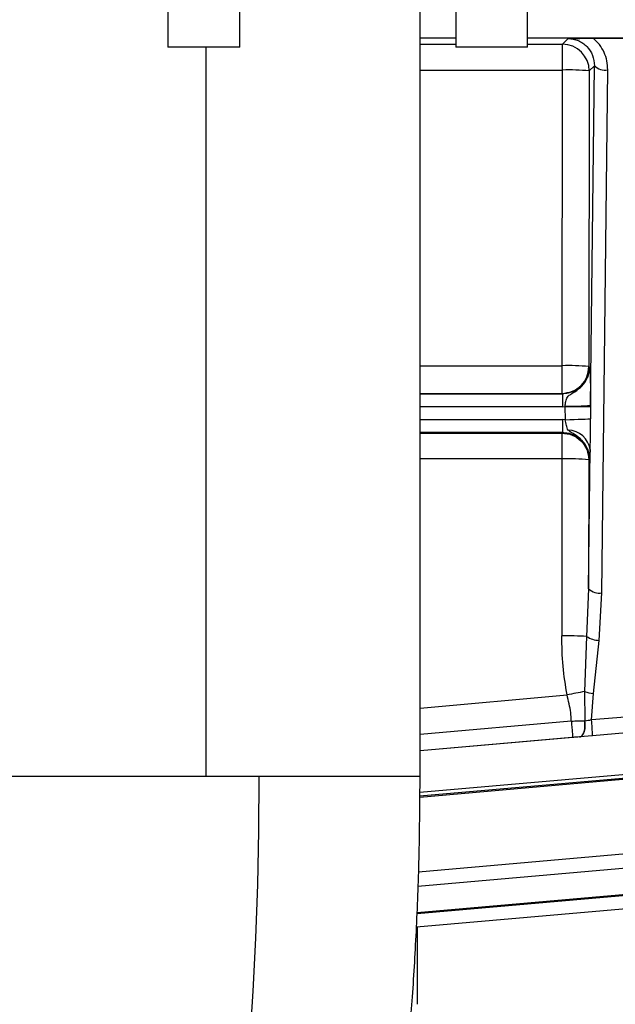
# Model space of a CAD drawing. Units: inches. Extents: x 5 to 305, y -222 to 193.
# Drawn here: x 59 to 61, y -159 to -156 of the extents above; entities that cross this region are included whole.
import ezdxf

# ---------------------------------------------------------------- set-up
doc = ezdxf.new("R2010")
doc.units = ezdxf.units.IN
doc.header["$MEASUREMENT"] = 0

msp = doc.modelspace()

# ---------------------------------------------------------------- linework, layer by layer
at = {"color": 7, "linetype": 'Continuous', "lineweight": 25, "ltscale": 18}
for p, q in [((59.4065, -154.9438), (59.4065, -155.803)), ((59.6578, -155.803), (59.6578, -154.9438)), ((60.4143, -154.9438), (60.4143, -155.803)), ((60.6656, -155.803), (60.6656, -154.9438)), ((60.2895, -158.3563), (60.2895, -154.9652)), ((60.4143, -155.7716), (60.2895, -155.7716)), ((61.2099, -155.7716), (60.6656, -155.7716)), ((60.8959, -155.7718), (61.0509, -155.7718)), ((59.6578, -155.803), (59.4065, -155.803)), ((60.6656, -155.803), (60.4143, -155.803)), ((60.7883, -155.7927), (60.808, -155.773)), ((60.7883, -155.8831), (60.7883, -155.7927)), ((60.882, -155.8864), (60.9001, -155.8683)), ((60.8869, -157.0567), (60.9001, -155.8683)), ((60.787, -156.9179), (60.7883, -155.8831)), ((60.882, -155.8864), (60.8807, -156.9211)), ((60.9266, -157.7129), (60.947, -155.8825)), ((60.787, -156.9211), (60.787, -156.9179)), ((60.787, -157.0148), (60.787, -156.9211)), ((60.8824, -156.9228), (60.8807, -156.9211)), ((60.787, -157.0148), (60.7887, -157.0165)), ((60.7887, -157.0165), (60.7887, -157.0614)), ((60.7887, -157.0614), (60.797, -157.0612)), ((60.797, -157.0612), (60.7972, -157.0597)), ((60.797, -157.0612), (60.7978, -157.107)), ((60.8869, -157.0567), (60.8869, -157.0609)), ((60.8869, -157.0609), (60.8869, -157.104)), ((60.7978, -157.107), (60.7887, -157.1067)), ((60.7887, -157.1067), (60.7887, -157.1517)), ((60.7887, -157.1517), (60.7866, -157.1537)), ((60.7866, -157.1537), (60.7866, -157.2441)), ((60.8798, -157.6987), (60.8852, -157.2117)), ((60.7866, -157.2441), (60.7859, -157.8635)), ((60.8803, -157.2474), (60.8798, -157.6987)), ((60.8824, -157.2454), (60.8803, -157.2474)), ((60.8798, -157.6987), (60.873, -157.8656)), ((60.9166, -157.8793), (60.9266, -157.7129)), ((60.873, -157.8656), (60.866, -158.0586)), ((60.8967, -158.0652), (60.9166, -157.8793)), ((60.866, -158.0586), (60.867, -158.1611)), ((60.89, -158.1574), (60.8967, -158.0652)), ((61.0539, -158.1447), (60.89, -158.1574)), ((60.8658, -158.1611), (60.867, -158.1611)), ((60.8483, -158.2174), (60.2895, -158.2663)), ((60.8489, -158.2173), (60.8483, -158.2174)), ((60.8937, -158.2134), (60.8489, -158.2173)), ((61.0575, -158.1991), (60.8937, -158.2134)), ((60.2889, -158.4108), (61.3914, -158.3143)), ((62.136, -158.5786), (60.2822, -158.7408)), ((60.2772, -158.8824), (62.2259, -158.7119)), ((60.2803, -159.1532), (60.2803, -158.8821))]:
    msp.add_line(p, q, dxfattribs=at)
at = {"color": 8, "linetype": 'Continuous', "lineweight": 25, "ltscale": 18}
for p, q in [((59.54, -158.3563), (59.54, -155.803)), ((60.2895, -155.7927), (60.4143, -155.7927)), ((60.6656, -155.7927), (60.7883, -155.7927)), ((60.2895, -155.8831), (60.7883, -155.8831)), ((60.2895, -156.9179), (60.787, -156.9179)), ((60.2895, -157.0148), (60.787, -157.0148)), ((60.2895, -157.0165), (60.7887, -157.0165)), ((60.7887, -157.0614), (60.2895, -157.0614)), ((60.2895, -157.1067), (60.7887, -157.1067)), ((60.7887, -157.1517), (60.2895, -157.1517)), ((60.2895, -157.1537), (60.7866, -157.1537)), ((60.7866, -157.2441), (60.2895, -157.2441)), ((60.2895, -158.1165), (60.8046, -158.0705)), ((60.8192, -158.1619), (60.2895, -158.2083)), ((60.8241, -158.2193), (60.2895, -158.266)), ((61.347, -158.3317), (60.2887, -158.4246)), ((61.3473, -158.3353), (60.2887, -158.4298)), ((62.1317, -158.5288), (60.284, -158.6905)), ((60.2789, -158.8352), (62.2269, -158.6647)), ((60.279, -158.8314), (62.2515, -158.6588))]:
    msp.add_line(p, q, dxfattribs=at)
at = {"color": 7, "linetype": 'Continuous', "lineweight": 25, "ltscale": 18, "flags": 128}
for points in [[(60.797, -157.0612), (60.814, -157.0611), (60.8305, -157.0611), (60.8457, -157.061), (60.8592, -157.061), (60.8704, -157.0609), (60.8789, -157.0609), (60.8845, -157.0609), (60.8869, -157.0609)], [(60.7978, -157.107), (60.8138, -157.1065), (60.8293, -157.1059), (60.8438, -157.1054), (60.8568, -157.105), (60.8679, -157.1046), (60.8768, -157.1043), (60.8832, -157.1041), (60.8869, -157.104)]]:
    msp.add_lwpolyline(points, dxfattribs=at)
at = {"color": 8, "linetype": 'Continuous', "lineweight": 25, "ltscale": 18, "flags": 128}
msp.add_lwpolyline([(59.6932, -159.2906), (59.7049, -159.1073), (59.7141, -158.9216), (59.7207, -158.7342), (59.7247, -158.5455), (59.726, -158.3563)], dxfattribs=at)
at = {"color": 7, "linetype": 'Continuous', "lineweight": 25, "ltscale": 324}
for centre, radius, start, end in [((60.7882, -155.8865), 0.0938, 0.0815, 89.9185), ((60.9373, -155.8298), 0.0535, 225.9171, 280.346), ((60.8097, -156.6127), 0.7299, 84.3179, 91.6821), ((60.8084, -157.6478), 0.7302, 84.3197, 91.6804), ((60.8177, -156.3312), 0.7287, 268.3875, 275.4532), ((60.8058, -157.2237), 0.0803, 8.5774, 88.0122), ((60.8081, -157.9741), 0.7302, 84.3197, 91.6804), ((60.917, -157.6603), 0.0535, 225.9146, 280.3485), ((60.7966, -159.1851), 1.3217, 86.6844, 90.4628), ((60.9201, -157.7918), 0.0876, 237.4882, 267.705), ((61.2392, -160.1451), 2.1196, 100.1416, 101.8318), ((60.9084, -157.9361), 0.1296, 250.8897, 264.8003), ((59.8601, -158.2537), 1.0344, 2.2317, 5.341)]:
    msp.add_arc(centre, radius, start, end, dxfattribs=at)
at = {"color": 7, "linetype": 'Continuous', "lineweight": 25, "ltscale": 18}
for points, knots in [([(60.808, -155.773), (60.8214, -155.7727), (60.8481, -155.7721), (60.8799, -155.7719), (60.8959, -155.7718)], [0, 0, 0, 0, 0.499845, 1, 1, 1, 1]), ([(60.947, -155.8825), (60.9464, -155.8719), (60.9453, -155.8509), (60.9349, -155.8209), (60.9189, -155.7935), (60.9035, -155.779), (60.8959, -155.7718)], [0, 0, 0, 0, 0.253718, 0.505504, 0.754392, 1, 1, 1, 1]), ([(60.808, -155.773), (60.8141, -155.7733), (60.8264, -155.774), (60.844, -155.7797), (60.8602, -155.7886), (60.8792, -155.8046), (60.8967, -155.8315), (60.899, -155.8559), (60.9001, -155.8683)], [0, 0, 0, 0, 0.117766, 0.236925, 0.355429, 0.480849, 0.735519, 1, 1, 1, 1]), ([(60.787, -157.0148), (60.7993, -157.0134), (60.8238, -157.0106), (60.8548, -156.9889), (60.8765, -156.9579), (60.8793, -156.9334), (60.8807, -156.9211)], [0, 0, 0, 0, 0.250002, 0.499996, 0.749999, 1, 1, 1, 1]), ([(60.8824, -156.9228), (60.882, -156.9292), (60.8812, -156.9418), (60.8737, -156.9652), (60.8566, -156.9907), (60.8311, -157.0078), (60.8077, -157.0153), (60.7951, -157.0161), (60.7887, -157.0165)], [0, 0, 0, 0, 0.130482, 0.257478, 0.499997, 0.742529, 0.869525, 1, 1, 1, 1]), ([(60.7972, -157.0597), (60.7979, -157.0539), (60.7996, -157.0421), (60.804, -157.0294), (60.8126, -157.0203), (60.8288, -157.0109), (60.8522, -156.9957), (60.8704, -156.9718), (60.8806, -156.9468), (60.8818, -156.9311), (60.8824, -156.9228)], [0, 0, 0, 0, 0.097293, 0.201072, 0.263958, 0.357073, 0.548964, 0.734586, 0.859425, 1, 1, 1, 1]), ([(60.8824, -156.9228), (60.8829, -156.9263), (60.8841, -156.9333), (60.8856, -156.9633), (60.8867, -157.006), (60.8868, -157.0398), (60.8869, -157.0567)], [0, 0, 0, 0, 0.2518047, 0.5015882, 0.7507596, 1, 1, 1, 1]), ([(60.8085, -157.1434), (60.807, -157.1409), (60.8041, -157.1361), (60.8027, -157.1269), (60.8003, -157.1172), (60.7987, -157.1104), (60.7978, -157.107)], [0, 0, 0, 0, 0.263863, 0.509034, 0.753628, 1, 1, 1, 1]), ([(60.8852, -157.2117), (60.8857, -157.1946), (60.8868, -157.1602), (60.8869, -157.1227), (60.8869, -157.104)], [0, 0, 0, 0, 0.49986, 1, 1, 1, 1]), ([(60.8824, -157.2454), (60.8819, -157.2381), (60.881, -157.2242), (60.8729, -157.2012), (60.8568, -157.1771), (60.8345, -157.1602), (60.8168, -157.1507), (60.8108, -157.1455), (60.8085, -157.1434)], [0, 0, 0, 0, 0.159851, 0.305381, 0.533876, 0.790322, 0.918126, 1, 1, 1, 1]), ([(60.7866, -157.1537), (60.7989, -157.1551), (60.8234, -157.158), (60.8544, -157.1797), (60.8761, -157.2106), (60.8789, -157.2351), (60.8803, -157.2474)], [0, 0, 0, 0, 0.249998, 0.5, 0.750002, 1, 1, 1, 1]), ([(60.7887, -157.1517), (60.7951, -157.1521), (60.8077, -157.1528), (60.8311, -157.1604), (60.8566, -157.1774), (60.8737, -157.2029), (60.8812, -157.2264), (60.882, -157.239), (60.8824, -157.2454)], [0, 0, 0, 0, 0.130475, 0.257477, 0.5, 0.742523, 0.869524, 1, 1, 1, 1]), ([(60.8852, -157.2117), (60.8848, -157.2202), (60.8839, -157.2371), (60.8829, -157.2426), (60.8824, -157.2454)], [0, 0, 0, 0, 0.498834, 1, 1, 1, 1]), ([(60.8046, -158.0705), (60.799, -158.0369), (60.7876, -157.9684), (60.7865, -157.8989), (60.7859, -157.8635)], [0, 0, 0, 0, 0.4898233, 1, 1, 1, 1]), ([(60.8192, -158.1619), (60.8187, -158.1519), (60.8178, -158.1318), (60.8118, -158.1013), (60.807, -158.0808), (60.8046, -158.0705)], [0, 0, 0, 0, 0.329967, 0.660976, 1, 1, 1, 1]), ([(60.8192, -158.1619), (60.8274, -158.1615), (60.8437, -158.1608), (60.8584, -158.161), (60.8658, -158.1611)], [0, 0, 0, 0, 0.502767, 1, 1, 1, 1]), ([(60.8192, -158.1619), (60.8195, -158.1649), (60.82, -158.1712), (60.8209, -158.1812), (60.8218, -158.1914), (60.8226, -158.201), (60.8233, -158.209), (60.8238, -158.2148), (60.8241, -158.2184), (60.8241, -158.219), (60.8241, -158.2193)], [0, 0, 0, 0, 0.113585, 0.236414, 0.366295, 0.500004, 0.633719, 0.763593, 0.886418, 1, 1, 1, 1]), ([(60.8483, -158.2174), (60.8498, -158.217), (60.8529, -158.2162), (60.8572, -158.2124), (60.8612, -158.2067), (60.8644, -158.1989), (60.8665, -158.1897), (60.8673, -158.1799), (60.8672, -158.1702), (60.8662, -158.1641), (60.8658, -158.1611)], [0, 0, 0, 0, 0.11439, 0.237411, 0.366946, 0.5, 0.633042, 0.762585, 0.885603, 1, 1, 1, 1]), ([(60.8489, -158.2173), (60.8504, -158.2169), (60.8536, -158.2161), (60.858, -158.2123), (60.8621, -158.2065), (60.8653, -158.1988), (60.8675, -158.1896), (60.8684, -158.1798), (60.8683, -158.1702), (60.8674, -158.1641), (60.867, -158.1611)], [0, 0, 0, 0, 0.114509, 0.237557, 0.367044, 0.5, 0.632961, 0.762444, 0.885498, 1, 1, 1, 1]), ([(60.867, -158.1611), (60.8706, -158.1605), (60.8777, -158.1591), (60.8859, -158.158), (60.89, -158.1574)], [0, 0, 0, 0, 0.503976, 1, 1, 1, 1]), ([(60.8483, -158.2174), (60.8445, -158.2177), (60.8369, -158.2182), (60.8284, -158.2189), (60.8241, -158.2193)], [0, 0, 0, 0, 0.498418, 1, 1, 1, 1]), ([(58.9244, -161.728), (58.9654, -161.7253), (59.0412, -161.7204), (59.1407, -161.6966), (59.2161, -161.6711), (59.2864, -161.6413), (59.3539, -161.6059), (59.4137, -161.5681), (59.4622, -161.5332), (59.505, -161.4989), (59.5471, -161.4615), (59.5952, -161.4143), (59.655, -161.3476), (59.7154, -161.2683), (59.7698, -161.1855), (59.8193, -161.1), (59.8656, -161.0088), (59.9075, -160.9153), (59.943, -160.8269), (59.9747, -160.7401), (60.004, -160.6518), (60.0329, -160.5565), (60.0618, -160.452), (60.0913, -160.3335), (60.1216, -160.1974), (60.1498, -160.0532), (60.1761, -159.8997), (60.2004, -159.7374), (60.2239, -159.5536), (60.2454, -159.3484), (60.264, -159.1232), (60.2782, -158.8801), (60.2877, -158.6224), (60.2889, -158.446), (60.2895, -158.3563)], [0, 0, 0, 0, 0.026764, 0.04943, 0.067763, 0.083552, 0.106763, 0.125343, 0.142064, 0.157721, 0.172932, 0.192794, 0.218402, 0.252002, 0.28076, 0.312202, 0.346515, 0.378225, 0.406236, 0.431637, 0.459441, 0.486684, 0.516699, 0.549597, 0.585319, 0.625451, 0.660319, 0.699154, 0.741762, 0.787883, 0.837193, 0.889297, 0.943738, 1, 1, 1, 1]), ([(59.726, -158.3563), (59.696, -158.3563), (59.6347, -158.3563), (59.572, -158.3563), (59.54, -158.3563)], [0, 0, 0, 0, 0.490122, 1, 1, 1, 1])]:
    msp.add_open_spline(points, degree=3, knots=knots, dxfattribs=at)
at = {"color": 8, "linetype": 'Continuous', "lineweight": 25, "ltscale": 18}
for points, knots in [([(59.54, -158.3563), (59.4943, -158.3563), (59.4017, -158.3563), (59.2663, -158.3563), (59.1392, -158.3563), (59.0272, -158.3563), (58.9352, -158.3563), (58.8658, -158.3563), (58.8195, -158.3563), (58.7932, -158.3563), (58.7921, -158.3563), (58.7916, -158.3563)], [0, 0, 0, 0, 0.1164142, 0.2361379, 0.3571539, 0.4773142, 0.5945562, 0.7071088, 0.8136222, 0.9169588, 1, 1, 1, 1]), ([(60.2876, -158.3563), (60.2882, -158.3563), (60.2915, -158.3563), (60.2742, -158.3563), (60.233, -158.3563), (60.1645, -158.3563), (60.0744, -158.3563), (59.9673, -158.3563), (59.8504, -158.3563), (59.7667, -158.3563), (59.726, -158.3563)], [0, 0, 0, 0, 0.029133, 0.165688, 0.306919, 0.450541, 0.594022, 0.734847, 0.87077, 1, 1, 1, 1])]:
    msp.add_open_spline(points, degree=3, knots=knots, dxfattribs=at)

doc.saveas('drawing.dxf')
